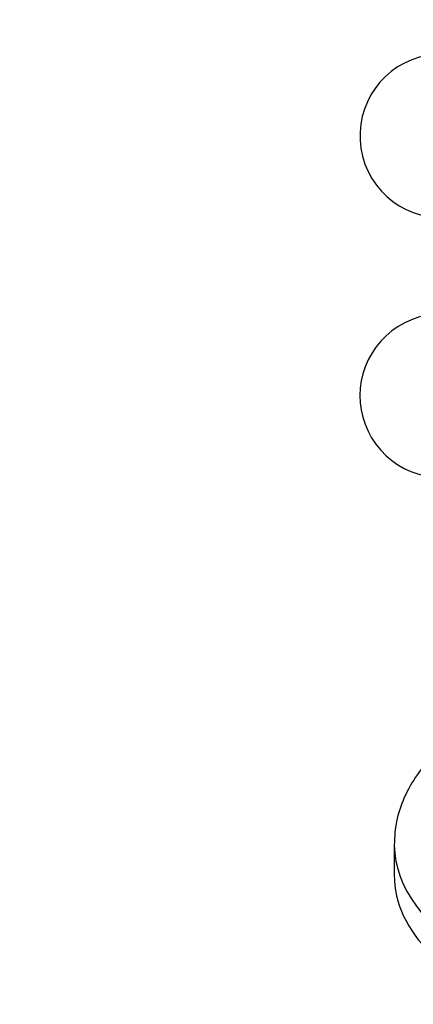
# Model space of a CAD drawing. Units: millimetres. Extents: x 0 to 1386, y 0 to 1969.
# Drawn here: x 968 to 1004, y 586 to 676 of the extents above; entities that cross this region are included whole.
import ezdxf
from ezdxf import colors
from ezdxf.entities.mleader import LeaderData, LeaderLine
from ezdxf.math import Vec2, Vec3

# ---------------------------------------------------------------- set-up
doc = ezdxf.new("R2010")
doc.units = ezdxf.units.MM
doc.layers.add('DV7_Défaut', color=7, linetype='Continuous')
doc.layers.add('Défaut', color=7, linetype='Continuous')

# ---------------------------------------------------------------- blocks, each defined once
blk = doc.blocks.new('_DOT')
at = {"color": 0}
blk.add_line((0, 0), (-1, 0), dxfattribs=at)
at = {"color": 0, "const_width": 0.333}
blk.add_lwpolyline([(-0.1665, 0, 1), (0.1665, 0, 1)], format="xyb", close=True, dxfattribs=at)
blk = doc.blocks.new('SE6')
at = {"layer": 'DV7_Défaut', "color": 7, "linetype": 'Continuous'}
blk.add_line((1001.999, 600.814), (1001.999, 597.956), dxfattribs=at)
for centre, start, end in [((1006.351, 665.766), 16.8166, 283.1834), ((1006.351, 641.924), 49.29714, 300)]:
    blk.add_arc(centre, 7.5, start, end, dxfattribs=at)
for centre, start_param, end_param in [((1026.999, 600.814), 0.007516, 3.14471), ((1026.999, 597.956), 0, 3.141593)]:
    blk.add_ellipse(centre, major_axis=(-25, 0), ratio=0.57735, start_param=start_param, end_param=end_param, dxfattribs=at)
blk.add_open_spline([(1011.845, 613.204), (1011.332, 612.966), (1009.935, 612.262), (1007.845, 610.948), (1005.752, 609.185), (1004.068, 607.22), (1002.859, 605.119), (1002.114, 602.875), (1002.035, 601.491), (1002.001, 600.686)], degree=3, knots=[0, 0, 0, 0, 0.086583, 0.242509, 0.398878, 0.554496, 0.707592, 0.856477, 1, 1, 1, 1], dxfattribs=at)

msp = doc.modelspace()

# ---------------------------------------------------------------- block references
at = {"layer": 'Défaut'}
msp.add_blockref('SE6', (0, 0), dxfattribs=at)

# ---------------------------------------------------------------- leaders
at = {"layer": 'Défaut', "color": 7, "linetype": 'Continuous'}
ml = msp.add_multileader_mtext('Standard', dxfattribs=at)
ml.set_content('{\\pxsm0.9;\\fSolid Edge ISO|b1||i0||c0|p34;\\W1.;01/09/2016\\P}', color=256)
ml.set_leader_properties()
ml.set_arrow_properties(name='DOT')
ml.build(insert=Vec2(0, 0))
ml.multileader.update_dxf_attribs({"leader_type": 0, "dogleg_length": 0, "arrow_head_size": 12})
ctx = ml.context
ctx.base_point, ctx.char_height, ctx.arrow_head_size, ctx.landing_gap_size = Vec3(1298.864, 1961.972), 12, 12, 4.2
notes = []
notes.append((ctx, [(0, (0, 0, 0), (0, 0), (1, 0), 1, [])]))
ctx.mtext.insert = Vec3(1300.864, 1968.092)
for ctx, leaders in notes:
    for number, flags, end, landing, length, lines in leaders:
        leader = LeaderData()
        leader.index, (leader.has_last_leader_line, leader.has_dogleg_vector, leader.attachment_direction) = number, flags
        leader.last_leader_point, leader.dogleg_vector, leader.dogleg_length = Vec3(end), Vec3(landing), length
        for number, points, colour, breaks in lines:
            line = LeaderLine()
            line.index, line.vertices, line.color, line.breaks = number, Vec3.list(points), colors.encode_raw_color(colour), breaks
            leader.lines.append(line)
        ctx.leaders.append(leader)

doc.saveas('drawing.dxf')
